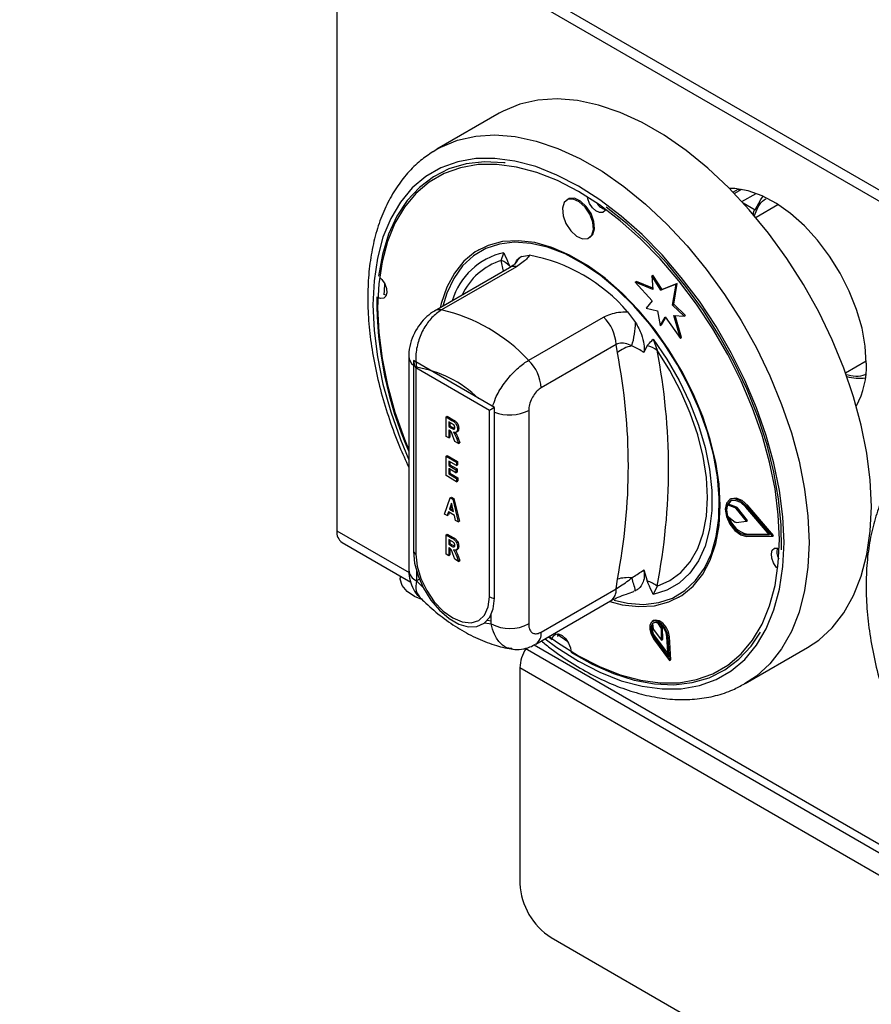
# Model space of a CAD drawing. Units: millimetres. Extents: x 5 to 415, y 5 to 292.
# Drawn here: x 315 to 325, y 216 to 227 of the extents above; entities that cross this region are included whole.
import ezdxf

# ---------------------------------------------------------------- set-up
doc = ezdxf.new("R2010")
doc.units = ezdxf.units.MM

msp = doc.modelspace()

# ---------------------------------------------------------------- linework, layer by layer
at = {"color": 7, "linetype": 'Continuous', "lineweight": 25}
for p, q in [((336.321, 218.89), (315.107, 231.136)), ((315.184, 230.967), (336.397, 218.721)), ((318.707, 228.934), (318.707, 221.636)), ((320.549, 226.374), (319.842, 225.966)), ((319.8, 225.941), (319.842, 225.966)), ((323.26, 225.509), (323.206, 225.478)), ((323.299, 225.511), (323.219, 225.465)), ((321.332, 225.401), (321.318, 225.393)), ((323.713, 225.334), (323.465, 225.191)), ((321.568, 224.96), (321.582, 224.968)), ((320.32, 224.827), (320.313, 224.823)), ((320.574, 224.705), (320.602, 224.792)), ((320.803, 224.749), (320.893, 224.764)), ((320.666, 224.622), (319.815, 224.131)), ((320.746, 224.634), (319.895, 224.143)), ((322.281, 224.531), (322.295, 224.539)), ((322.398, 224.374), (322.295, 224.539)), ((322.094, 224.459), (322.108, 224.467)), ((322.094, 224.459), (322.287, 224.247)), ((322.295, 224.375), (322.094, 224.459)), ((322.294, 224.39), (322.108, 224.467)), ((322.281, 224.531), (322.295, 224.375)), ((322.384, 224.366), (322.281, 224.531)), ((322.557, 224.434), (322.384, 224.366)), ((322.571, 224.442), (322.398, 224.374)), ((322.518, 224.199), (322.557, 224.434)), ((322.532, 224.208), (322.571, 224.442)), ((322.557, 224.434), (322.571, 224.442)), ((322.384, 224.366), (322.398, 224.374)), ((322.287, 224.247), (322.219, 224.165)), ((322.518, 224.199), (322.532, 224.208)), ((322.649, 224.074), (322.518, 224.199)), ((322.663, 224.082), (322.532, 224.208)), ((322.007, 224.121), (322.098, 224.002)), ((322.219, 224.165), (322.345, 224.132)), ((322.345, 224.132), (322.378, 223.967)), ((320.885, 223.572), (321.735, 224.063)), ((322.378, 223.967), (322.435, 224.064)), ((322.392, 223.975), (322.44, 224.056)), ((322.435, 224.064), (322.607, 223.821)), ((322.531, 224.082), (322.649, 224.074)), ((322.607, 223.821), (322.531, 224.082)), ((322.621, 223.829), (322.548, 224.081)), ((322.649, 224.074), (322.663, 224.082)), ((322.378, 223.967), (322.392, 223.975)), ((322.299, 223.812), (322.342, 223.685)), ((322.607, 223.821), (322.621, 223.829)), ((321.877, 223.75), (321.026, 223.259)), ((321.891, 223.656), (321.877, 223.75)), ((322.23, 223.738), (322.19, 223.66)), ((319.524, 223.615), (319.524, 221.193)), ((320.496, 223.037), (319.576, 223.568)), ((319.576, 223.568), (319.576, 221.404)), ((324.482, 223.428), (324.717, 223.564)), ((320.439, 223.004), (319.605, 223.486)), ((319.605, 223.486), (319.605, 221.371)), ((320.439, 220.889), (320.439, 223.004)), ((320.496, 220.873), (320.496, 223.037)), ((320.885, 223.003), (320.885, 220.581)), ((319.947, 222.929), (319.961, 222.937)), ((319.947, 222.708), (319.947, 222.929)), ((319.947, 222.929), (320.014, 222.89)), ((319.961, 222.937), (320.028, 222.898)), ((320.004, 222.859), (319.977, 222.875)), ((319.977, 222.875), (319.977, 222.82)), ((319.991, 222.866), (319.991, 222.828)), ((320.014, 222.89), (320.028, 222.898)), ((319.977, 222.82), (319.991, 222.828)), ((319.977, 222.82), (320.002, 222.805)), ((319.983, 222.779), (319.977, 222.783)), ((319.977, 222.783), (319.977, 222.691)), ((319.991, 222.828), (320.017, 222.814)), ((319.991, 222.774), (319.991, 222.699)), ((320.002, 222.805), (320.017, 222.814)), ((320.017, 222.814), (320.045, 222.799)), ((320.06, 222.755), (320.076, 222.764)), ((320.076, 222.793), (320.09, 222.801)), ((319.977, 222.691), (319.947, 222.708)), ((319.977, 222.691), (319.991, 222.699)), ((320.047, 222.651), (320.025, 222.711)), ((320.089, 222.627), (320.047, 222.651)), ((320.069, 222.682), (320.083, 222.69)), ((320.069, 222.682), (320.089, 222.627)), ((320.083, 222.69), (320.103, 222.635)), ((320.089, 222.627), (320.103, 222.635)), ((319.947, 222.484), (319.961, 222.492)), ((319.947, 222.263), (319.947, 222.484)), ((319.947, 222.484), (320.064, 222.416)), ((319.961, 222.492), (320.078, 222.425)), ((320.064, 222.379), (319.977, 222.429)), ((319.977, 222.429), (319.977, 222.378)), ((319.991, 222.421), (319.991, 222.386)), ((320.064, 222.416), (320.078, 222.425)), ((320.064, 222.416), (320.064, 222.379)), ((320.078, 222.425), (320.078, 222.387)), ((319.977, 222.378), (319.991, 222.386)), ((319.977, 222.378), (320.059, 222.33)), ((320.059, 222.296), (319.977, 222.343)), ((319.977, 222.343), (319.977, 222.283)), ((319.991, 222.386), (320.073, 222.339)), ((319.991, 222.335), (319.991, 222.291)), ((320.059, 222.33), (320.073, 222.339)), ((320.059, 222.33), (320.059, 222.296)), ((320.059, 222.296), (320.073, 222.304)), ((320.064, 222.379), (320.078, 222.387)), ((320.073, 222.339), (320.073, 222.304)), ((320.066, 222.194), (319.947, 222.263)), ((319.977, 222.283), (319.991, 222.291)), ((319.977, 222.283), (320.066, 222.232)), ((319.991, 222.291), (320.08, 222.24)), ((320.066, 222.232), (320.08, 222.24)), ((320.066, 222.232), (320.066, 222.194)), ((320.066, 222.194), (320.08, 222.203)), ((320.08, 222.24), (320.08, 222.203)), ((319.93, 221.828), (319.994, 222.011)), ((319.994, 222.011), (320.008, 222.02)), ((319.994, 222.011), (320.022, 221.995)), ((320.008, 222.02), (320.036, 222.003)), ((320.022, 221.995), (320.036, 222.003)), ((320.022, 221.995), (320.086, 221.738)), ((320.036, 222.003), (320.1, 221.746)), ((323.178, 222), (323.164, 221.991)), ((320.008, 221.951), (319.985, 221.882)), ((319.985, 221.882), (319.999, 221.89)), ((319.985, 221.882), (320.031, 221.855)), ((320.013, 221.931), (319.999, 221.89)), ((319.999, 221.89), (320.027, 221.874)), ((320.031, 221.855), (320.008, 221.951)), ((323.139, 221.931), (323.153, 221.939)), ((323.23, 221.898), (323.139, 221.931)), ((323.244, 221.906), (323.153, 221.939)), ((323.23, 221.898), (323.244, 221.906)), ((323.24, 221.89), (323.254, 221.898)), ((323.356, 221.745), (323.24, 221.89)), ((323.37, 221.753), (323.254, 221.898)), ((323.619, 221.593), (323.35, 221.905)), ((323.357, 221.916), (323.371, 221.924)), ((323.651, 221.575), (323.357, 221.916)), ((323.665, 221.583), (323.371, 221.924)), ((319.961, 221.81), (319.93, 221.828)), ((319.975, 221.851), (319.961, 221.81)), ((319.961, 221.81), (319.975, 221.818)), ((320.041, 221.812), (319.975, 221.851)), ((319.984, 221.845), (319.975, 221.818)), ((320.055, 221.756), (320.041, 221.812)), ((320.086, 221.738), (320.055, 221.756)), ((320.086, 221.738), (320.1, 221.746)), ((323.139, 221.807), (323.23, 221.737)), ((323.24, 221.733), (323.356, 221.745)), ((323.356, 221.745), (323.37, 221.753)), ((319.947, 221.593), (319.961, 221.601)), ((319.947, 221.373), (319.947, 221.593)), ((319.947, 221.593), (320.014, 221.554)), ((319.961, 221.601), (320.028, 221.563)), ((320.004, 221.523), (319.977, 221.539)), ((319.977, 221.539), (319.977, 221.484)), ((319.991, 221.531), (319.991, 221.492)), ((320.014, 221.554), (320.028, 221.563)), ((323.35, 221.591), (323.364, 221.599)), ((323.35, 221.591), (323.619, 221.593)), ((323.357, 221.573), (323.651, 221.575)), ((323.364, 221.599), (323.612, 221.601)), ((323.651, 221.575), (323.665, 221.583)), ((318.767, 221.504), (319.547, 221.053)), ((319.977, 221.484), (319.991, 221.492)), ((319.977, 221.484), (320.002, 221.47)), ((319.983, 221.443), (319.977, 221.447)), ((319.977, 221.447), (319.977, 221.355)), ((319.991, 221.492), (320.017, 221.478)), ((319.991, 221.438), (319.991, 221.364)), ((320.002, 221.47), (320.017, 221.478)), ((320.017, 221.478), (320.045, 221.463)), ((320.06, 221.419), (320.076, 221.428)), ((320.076, 221.457), (320.09, 221.465)), ((319.977, 221.355), (319.947, 221.373)), ((319.977, 221.355), (319.991, 221.364)), ((320.047, 221.315), (320.025, 221.376)), ((320.089, 221.291), (320.047, 221.315)), ((320.069, 221.346), (320.083, 221.354)), ((320.069, 221.346), (320.089, 221.291)), ((320.083, 221.354), (320.103, 221.299)), ((320.089, 221.291), (320.103, 221.299)), ((322.19, 221.193), (322.23, 221.068)), ((319.427, 221.123), (319.427, 221.099)), ((319.612, 221.179), (319.612, 221.07)), ((319.644, 221.089), (319.612, 221.07)), ((321.877, 220.979), (321.891, 221.089)), ((319.612, 221.07), (319.686, 220.996)), ((321.026, 220.488), (321.877, 220.979)), ((322.342, 221.01), (322.299, 220.914)), ((322.098, 220.957), (322.077, 220.953)), ((322.588, 220.883), (322.595, 220.887)), ((320.964, 220.35), (321.815, 220.842)), ((320.46, 220.581), (320.46, 220.689)), ((320.386, 220.592), (320.46, 220.581)), ((320.419, 220.624), (320.46, 220.616)), ((322.302, 220.618), (322.287, 220.61)), ((322.289, 220.586), (322.299, 220.521)), ((322.299, 220.521), (322.394, 220.398)), ((322.391, 220.529), (322.351, 220.592)), ((322.405, 220.538), (322.383, 220.571)), ((322.391, 220.529), (322.405, 220.538)), ((322.394, 220.398), (322.391, 220.529)), ((322.408, 220.406), (322.405, 220.538)), ((321.11, 220.435), (321.152, 220.403)), ((321.205, 220.469), (321.329, 220.381)), ((321.215, 220.44), (321.221, 220.468)), ((322.303, 220.413), (322.484, 220.166)), ((322.311, 220.422), (322.325, 220.43)), ((322.311, 220.422), (322.468, 220.208)), ((322.325, 220.43), (322.466, 220.238)), ((322.394, 220.398), (322.408, 220.406)), ((322.468, 220.208), (322.454, 220.435)), ((322.468, 220.428), (322.482, 220.436)), ((322.484, 220.166), (322.468, 220.428)), ((322.498, 220.174), (322.482, 220.436)), ((320.843, 220.305), (325.203, 217.788)), ((323.341, 219.904), (324.049, 220.312)), ((320.786, 220.085), (341.645, 208.043)), ((320.786, 220.085), (320.786, 217.635)), ((322.484, 220.166), (322.498, 220.174)), ((321.139, 217.023), (341.292, 205.389))]:
    msp.add_line(p, q, dxfattribs=at)
at = {"color": 8, "linetype": 'Continuous', "lineweight": 25}
for p, q in [((323.305, 225.373), (323.467, 225.466)), ((323.318, 225.359), (323.455, 225.28)), ((320.6, 224.584), (320.574, 224.705)), ((318.707, 221.636), (319.527, 221.163)), ((320.946, 220.344), (325.183, 217.897))]:
    msp.add_line(p, q, dxfattribs=at)
at = {"color": 7, "linetype": 'Continuous', "lineweight": 25, "flags": 128}
for points in [[(324.774, 221.914), (324.761, 222.211), (324.723, 222.519), (324.66, 222.835), (324.573, 223.157), (324.463, 223.481), (324.33, 223.803), (324.177, 224.12), (324.004, 224.43), (323.814, 224.728), (323.608, 225.013), (323.389, 225.28), (323.158, 225.527), (322.919, 225.751), (322.674, 225.951), (322.424, 226.125), (322.173, 226.269), (321.924, 226.384), (321.678, 226.468), (321.439, 226.519), (321.209, 226.538), (320.99, 226.524), (320.784, 226.477), (320.594, 226.399), (320.549, 226.374)], [(323.731, 221.537), (323.718, 221.819), (323.681, 222.113), (323.619, 222.415), (323.533, 222.721), (323.425, 223.03), (323.295, 223.336), (323.145, 223.637), (322.976, 223.929), (322.791, 224.21), (322.59, 224.475), (322.378, 224.723), (322.155, 224.951), (321.924, 225.155), (321.689, 225.334), (321.45, 225.486), (321.212, 225.61), (320.976, 225.703), (320.746, 225.764), (320.523, 225.794), (320.31, 225.792), (320.11, 225.757), (319.924, 225.691), (319.756, 225.593), (319.605, 225.466), (319.475, 225.31), (319.367, 225.127), (319.281, 224.919), (319.22, 224.688), (319.182, 224.438), (319.17, 224.17), (319.182, 223.887), (319.22, 223.593), (319.281, 223.291), (319.367, 222.985), (319.475, 222.676), (319.524, 222.556)], [(320.619, 225.812), (320.602, 225.814), (320.382, 225.823), (320.174, 225.799), (319.98, 225.743), (319.803, 225.654), (319.644, 225.534), (319.505, 225.384), (319.388, 225.206), (319.294, 225.002), (319.225, 224.774), (319.18, 224.525)], [(324.717, 223.54), (324.705, 223.734), (324.668, 223.938), (324.607, 224.147), (324.524, 224.356), (324.421, 224.56), (324.299, 224.755), (324.163, 224.935), (324.015, 225.098), (323.858, 225.238), (323.697, 225.352), (323.535, 225.439), (323.375, 225.495), (323.223, 225.52), (323.164, 225.521)], [(323.279, 225.5), (323.277, 225.501), (323.26, 225.509)], [(323.455, 225.28), (323.518, 225.398), (323.546, 225.434)], [(321.619, 225.057), (321.612, 225.14), (321.579, 225.229), (321.525, 225.31), (321.459, 225.371), (321.39, 225.401), (321.33, 225.398), (321.286, 225.361), (321.267, 225.296), (321.275, 225.212), (321.308, 225.123), (321.362, 225.042), (321.428, 224.982), (321.496, 224.951), (321.557, 224.954), (321.6, 224.991), (321.619, 225.057)], [(321.633, 225.065), (321.626, 225.148), (321.593, 225.237), (321.539, 225.318), (321.473, 225.379), (321.404, 225.41), (321.344, 225.406), (321.332, 225.401)], [(321.758, 225.285), (321.751, 225.272), (321.726, 225.249), (321.689, 225.247), (321.648, 225.266), (321.608, 225.302), (321.576, 225.351), (321.556, 225.404), (321.552, 225.425)], [(323.753, 221.423), (323.751, 221.704), (323.722, 221.999), (323.669, 222.303), (323.59, 222.613), (323.488, 222.926), (323.364, 223.239), (323.218, 223.547), (323.052, 223.847), (322.869, 224.136), (322.67, 224.411), (322.457, 224.669), (322.234, 224.907), (322.001, 225.121), (321.763, 225.311)], [(321.582, 224.968), (321.614, 224.999), (321.633, 225.065)], [(323.059, 221.924), (323.046, 222.165), (323.008, 222.416), (322.946, 222.673), (322.86, 222.934), (322.752, 223.194), (322.623, 223.448), (322.476, 223.692), (322.312, 223.924), (322.135, 224.138), (321.947, 224.333), (321.752, 224.504), (321.551, 224.649), (321.349, 224.765), (321.149, 224.852), (320.953, 224.907), (320.765, 224.929), (320.588, 224.919), (320.425, 224.876), (320.278, 224.802), (320.149, 224.696), (320.041, 224.562), (319.955, 224.4), (319.892, 224.215), (319.881, 224.169)], [(323.042, 221.782), (323.047, 222.01), (323.027, 222.251), (322.982, 222.502), (322.913, 222.758), (322.821, 223.016), (322.708, 223.272), (322.574, 223.52), (322.424, 223.759), (322.258, 223.983), (322.079, 224.189), (321.89, 224.375), (321.695, 224.536), (321.496, 224.671), (321.297, 224.778), (321.099, 224.854), (320.908, 224.898), (320.725, 224.911), (320.554, 224.891), (320.397, 224.839), (320.257, 224.756), (320.135, 224.642), (320.035, 224.501), (319.957, 224.334), (319.912, 224.187)], [(319.197, 224.512), (319.219, 224.489), (319.252, 224.44), (319.272, 224.387), (319.276, 224.337), (319.264, 224.298), (319.239, 224.275), (319.202, 224.273), (319.179, 224.281)], [(319.25, 224.444), (319.244, 224.359), (319.242, 224.318)], [(319.27, 224.309), (319.266, 224.31), (319.242, 224.318)], [(322.299, 223.812), (322.454, 223.583), (322.593, 223.341), (322.713, 223.091), (322.811, 222.837), (322.886, 222.584), (322.936, 222.335), (322.962, 222.094), (322.962, 221.867), (322.936, 221.656), (322.886, 221.465), (322.811, 221.298), (322.713, 221.157), (322.593, 221.045), (322.454, 220.964), (322.299, 220.914)], [(322.342, 221.01), (322.486, 221.072), (322.612, 221.165), (322.719, 221.287), (322.804, 221.436), (322.865, 221.609), (322.903, 221.804), (322.915, 222.017), (322.903, 222.244), (322.865, 222.482), (322.804, 222.727), (322.719, 222.973), (322.612, 223.218), (322.486, 223.456), (322.342, 223.685)], [(323.357, 221.916), (323.292, 221.974), (323.225, 222.001), (323.168, 221.993), (323.129, 221.952), (323.115, 221.884), (323.129, 221.8), (323.168, 221.714), (323.225, 221.64), (323.292, 221.59), (323.357, 221.573)], [(323.35, 221.905), (323.291, 221.958), (323.23, 221.983), (323.177, 221.976), (323.142, 221.938), (323.129, 221.876), (323.142, 221.799), (323.177, 221.72), (323.23, 221.652), (323.291, 221.607), (323.35, 221.591)], [(323.181, 221.978), (323.156, 221.946), (323.153, 221.939)], [(323.371, 221.924), (323.306, 221.982), (323.239, 222.009), (323.182, 222.001), (323.178, 222)], [(321.806, 220.836), (321.947, 220.799), (322.135, 220.777), (322.312, 220.787), (322.476, 220.83), (322.623, 220.904), (322.752, 221.01), (322.86, 221.144), (322.946, 221.306), (323.008, 221.492), (323.046, 221.699), (323.059, 221.924)], [(324.049, 220.312), (324.177, 220.397), (324.33, 220.538), (324.463, 220.707), (324.573, 220.903), (324.66, 221.124), (324.723, 221.368), (324.761, 221.632), (324.774, 221.914)], [(321.854, 220.849), (322.007, 220.816), (322.189, 220.803), (322.361, 220.823), (322.518, 220.875), (322.658, 220.959), (322.779, 221.072), (322.88, 221.213), (322.958, 221.381), (323.012, 221.571), (323.042, 221.782)], [(321.118, 220.439), (321.212, 220.372), (321.45, 220.22), (321.689, 220.097), (321.924, 220.004), (322.155, 219.942), (322.378, 219.912), (322.59, 219.914), (322.791, 219.949), (322.976, 220.015), (323.145, 220.113), (323.295, 220.24), (323.425, 220.396), (323.533, 220.579), (323.619, 220.787), (323.681, 221.018), (323.718, 221.269), (323.731, 221.537)], [(323.712, 221.208), (323.695, 221.226), (323.663, 221.274), (323.643, 221.327), (323.639, 221.378), (323.65, 221.417), (323.676, 221.439), (323.712, 221.441), (323.729, 221.436)], [(319.576, 221.404), (319.59, 221.269), (319.629, 221.127), (319.692, 220.985), (319.775, 220.852), (319.873, 220.736), (319.981, 220.644), (320.091, 220.58), (320.199, 220.548), (320.297, 220.551), (320.38, 220.588), (320.443, 220.657), (320.482, 220.754), (320.496, 220.873)], [(319.605, 221.371), (319.619, 221.238), (319.661, 221.098), (319.727, 220.96), (319.813, 220.833), (319.914, 220.727), (320.022, 220.649), (320.13, 220.603), (320.23, 220.593), (320.317, 220.619), (320.383, 220.681), (320.425, 220.773), (320.439, 220.889)], [(319.673, 220.858), (319.589, 220.892), (319.504, 220.948), (319.449, 221.016), (319.427, 221.089), (319.427, 221.099)], [(322.482, 220.436), (322.471, 220.49), (322.444, 220.543), (322.406, 220.588), (322.364, 220.617), (322.323, 220.625), (322.302, 220.618)], [(322.468, 220.428), (322.457, 220.482), (322.43, 220.535), (322.392, 220.58), (322.35, 220.609), (322.309, 220.616), (322.277, 220.602), (322.259, 220.568), (322.258, 220.52), (322.273, 220.465), (322.303, 220.413)], [(322.454, 220.435), (322.444, 220.481), (322.421, 220.528), (322.388, 220.567), (322.351, 220.591), (322.316, 220.598), (322.289, 220.586), (322.273, 220.556), (322.272, 220.515), (322.285, 220.467), (322.311, 220.422)], [(321.155, 220.422), (321.163, 220.443), (321.189, 220.465), (321.225, 220.467), (321.266, 220.448), (321.306, 220.412), (321.338, 220.364), (321.358, 220.31), (321.363, 220.281)], [(321.363, 220.26), (321.605, 220.123), (321.846, 220.017), (322.083, 219.942), (322.313, 219.9), (322.533, 219.891), (322.741, 219.915), (322.934, 219.971), (323.112, 220.06), (323.271, 220.18), (323.409, 220.33), (323.515, 220.488)]]:
    msp.add_lwpolyline(points, dxfattribs=at)
at = {"color": 8, "linetype": 'Continuous', "lineweight": 25, "flags": 128}
for points in [[(319.842, 225.966), (319.887, 225.99), (320.077, 226.069), (320.283, 226.116), (320.502, 226.13), (320.732, 226.111), (320.971, 226.059), (321.217, 225.976), (321.466, 225.861), (321.717, 225.717), (321.966, 225.543), (322.212, 225.343), (322.451, 225.118), (322.682, 224.871), (322.901, 224.604), (323.107, 224.32), (323.297, 224.022), (323.469, 223.712), (323.623, 223.395), (323.756, 223.072), (323.866, 222.749), (323.953, 222.427), (324.016, 222.111), (324.054, 221.802), (324.067, 221.506)], [(323.784, 221.506), (323.771, 221.795), (323.733, 222.096), (323.669, 222.405), (323.582, 222.718), (323.471, 223.034), (323.338, 223.347), (323.184, 223.655), (323.012, 223.954), (322.822, 224.241), (322.617, 224.513), (322.399, 224.767), (322.171, 224.999), (321.935, 225.209), (321.694, 225.392), (321.45, 225.548), (321.206, 225.674), (320.965, 225.769), (320.729, 225.832), (320.501, 225.863), (320.283, 225.86), (320.079, 225.825), (319.889, 225.757), (319.716, 225.657), (319.562, 225.527), (319.429, 225.367), (319.319, 225.18), (319.231, 224.967), (319.168, 224.731), (319.13, 224.474), (319.117, 224.2), (319.13, 223.911), (319.168, 223.61), (319.231, 223.302), (319.319, 222.988), (319.429, 222.672), (319.524, 222.444)], [(321.072, 220.413), (321.206, 220.314), (321.45, 220.158), (321.694, 220.032), (321.935, 219.937), (322.171, 219.874), (322.399, 219.844), (322.617, 219.846), (322.822, 219.881), (323.012, 219.949), (323.184, 220.049), (323.338, 220.179), (323.471, 220.339), (323.582, 220.526), (323.669, 220.739), (323.733, 220.975), (323.771, 221.232), (323.784, 221.506)], [(324.067, 221.506), (324.054, 221.224), (324.016, 220.96), (323.953, 220.716), (323.866, 220.495), (323.756, 220.299), (323.623, 220.129), (323.469, 219.989), (323.336, 219.9)]]:
    msp.add_lwpolyline(points, dxfattribs=at)
at = {"color": 7, "linetype": 'Continuous', "lineweight": 25}
for centre, radius, start, end in [((321.796, 225.439), 0.161, 211.8994, 255.8058), ((320.533, 222.853), 1.945, 40.6913, 79.3141), ((320.503, 224.501), 0.216, 39.4335, 70.7232), ((323.397, 224.254), 4.236, 179.4923, 203.8906), ((319.456, 222.241), 1.952, 42.9772, 77.0282), ((321.408, 223.727), 0.469, 2.9004, 45.7847), ((321.194, 224.009), 0.903, 342.3811, 359.5711), ((322.139, 223.351), 0.394, 102.33, 129.1265), ((315.363, 222.373), 6.653, 348.876, 11.124), ((322.179, 223.485), 0.258, 50.7462, 78.5295), ((315.542, 222.348), 6.93, 348.8759, 11.1241), ((320.557, 223.235), 0.469, 2.9004, 45.7847), ((323.79, 223.5), 0.928, 331.2512, 2.4372), ((319.397, 222.183), 1.327, 46.168, 80.7062), ((324.637, 223.936), 0.567, 255.6591, 277.0021), ((323.331, 221.87), 0.202, 162.4692, 198.1153), ((323.221, 221.876), 0.0233, 36.6646, 67.544), ((323.236, 221.884), 0.0233, 36.6646, 67.544), ((323.421, 221.863), 0.27, 195.6865, 257.8169), ((318.855, 221.623), 0.149, 175.0105, 233.6765), ((323.24, 221.747), 0.014, 228.5327, 271.183), ((323.866, 221.398), 0.164, 164.5438, 208.8362), ((319.629, 221.421), 0.0557, 198.0938, 243.6981), ((322.013, 220.648), 0.458, 84.7466, 105.52), ((319.629, 220.326), 2.548, 14.331, 17.7749), ((322.096, 220.667), 0.423, 54.3317, 71.4209), ((320.504, 221.01), 0.137, 241.5087, 266.2907), ((320.672, 220.99), 0.461, 242.6099, 297.39), ((322.442, 220.534), 0.157, 164.6604, 221.5989), ((322.324, 220.544), 0.0551, 61.2055, 129.0125), ((321.231, 220.066), 0.446, 148.3869, 177.6237), ((321.553, 217.67), 0.768, 182.6053, 237.3946)]:
    msp.add_arc(centre, radius, start, end, dxfattribs=at)
at = {"color": 8, "linetype": 'Continuous', "lineweight": 25}
for centre, radius, start, end in [((320.774, 224.021), 0.791, 102.6237, 163.3047), ((320.8, 224), 0.74, 107.7097, 155.0743), ((320.953, 224.543), 0.255, 126.0045, 152.7333), ((320.722, 224.52), 0.117, 78.5118, 118.6449), ((319.871, 224.029), 0.117, 78.5125, 118.6398), ((319.658, 223.624), 0.134, 183.5713, 232.682), ((320.671, 223.42), 0.469, 248.0308, 297.1114), ((319.674, 221.208), 0.151, 185.6938, 245.6255), ((321.73, 220.963), 0.148, 304.9755, 6.3368), ((320.879, 220.471), 0.148, 305.194, 6.3175)]:
    msp.add_arc(centre, radius, start, end, dxfattribs=at)
at = {"color": 7, "linetype": 'Continuous', "lineweight": 25}
for centre, major_axis, ratio, start_param, end_param in [((319.675, 223.527), (-0.071, 0.122), 0.577335, 0.927255, 1.570756), ((320.51, 223.045), (0.1, 0.0577), 0.00007, 1.712653, 2.356154)]:
    msp.add_ellipse(centre, major_axis=major_axis, ratio=ratio, start_param=start_param, end_param=end_param, dxfattribs=at)
for points, knots in [([(319.797, 225.936), (319.75, 225.905), (319.646, 225.836), (319.507, 225.698), (319.379, 225.531), (319.27, 225.34), (319.183, 225.127), (319.118, 224.894), (319.075, 224.643), (319.056, 224.376), (319.06, 224.095), (319.087, 223.805), (319.137, 223.507), (319.208, 223.204), (319.302, 222.899), (319.406, 222.615), (319.488, 222.436), (319.524, 222.357)], [0, 0, 0, 0, 0.05526, 0.121059, 0.187214, 0.25406, 0.321735, 0.390176, 0.459195, 0.52857, 0.598111, 0.667673, 0.737183, 0.806617, 0.875974, 0.945262, 1, 1, 1, 1]), ([(323.445, 225.204), (323.442, 225.211), (323.437, 225.224), (323.436, 225.243), (323.439, 225.257), (323.443, 225.267), (323.448, 225.275), (323.453, 225.278), (323.455, 225.28)], [0, 0, 0, 0, 0.246013, 0.495689, 0.634254, 0.76331, 0.884552, 1, 1, 1, 1]), ([(320.602, 224.792), (320.602, 224.792), (320.608, 224.779), (320.631, 224.728), (320.653, 224.677), (320.67, 224.638)], [0, 0, 0, 0, 0.0089016, 0.2494035, 1, 1, 1, 1]), ([(320.893, 224.764), (320.883, 224.75), (320.856, 224.708), (320.789, 224.663), (320.746, 224.634)], [0, 0, 0, 0, 0.351666, 1, 1, 1, 1]), ([(320.73, 224.668), (320.731, 224.669), (320.733, 224.671), (320.715, 224.654), (320.688, 224.634), (320.667, 224.623), (320.666, 224.622)], [0, 0, 0, 0, 0.217712, 0.590017, 0.9705, 1, 1, 1, 1]), ([(320.73, 224.668), (320.741, 224.689), (320.76, 224.725), (320.791, 224.743), (320.803, 224.749)], [0, 0, 0, 0, 0.610599, 1, 1, 1, 1]), ([(319.815, 224.131), (319.786, 224.112), (319.725, 224.071), (319.648, 223.984), (319.583, 223.88), (319.54, 223.76), (319.52, 223.669), (319.525, 223.621), (319.526, 223.615)], [0, 0, 0, 0, 0.173395, 0.360434, 0.555075, 0.756607, 0.971694, 1, 1, 1, 1]), ([(319.895, 224.143), (319.857, 224.117), (319.783, 224.064), (319.691, 223.936), (319.627, 223.787), (319.597, 223.631), (319.607, 223.537), (319.612, 223.493)], [0, 0, 0, 0, 0.203675, 0.405277, 0.60815, 0.818268, 1, 1, 1, 1]), ([(321.735, 224.063), (321.789, 224.086), (321.872, 224.121), (321.972, 224.121), (322.007, 224.121)], [0, 0, 0, 0, 0.648334, 1, 1, 1, 1]), ([(322.098, 224.002), (322.122, 223.957), (322.166, 223.875), (322.194, 223.765), (322.199, 223.695), (322.192, 223.669), (322.19, 223.66)], [0, 0, 0, 0, 0.385333, 0.704521, 0.899978, 1, 1, 1, 1]), ([(322.055, 223.735), (322.049, 223.738), (322.019, 223.753), (321.963, 223.77), (321.908, 223.764), (321.882, 223.753), (321.877, 223.75)], [0, 0, 0, 0, 0.102117, 0.529499, 0.901159, 1, 1, 1, 1]), ([(322.23, 223.738), (322.247, 223.757), (322.269, 223.782), (322.293, 223.806), (322.299, 223.812), (322.299, 223.812)], [0, 0, 0, 0, 0.750598, 0.991098, 1, 1, 1, 1]), ([(322.19, 223.66), (322.185, 223.663), (322.144, 223.696), (322.097, 223.717), (322.055, 223.735)], [0, 0, 0, 0, 0.111049, 1, 1, 1, 1]), ([(321.026, 223.259), (321.019, 223.254), (320.995, 223.24), (320.956, 223.2), (320.917, 223.139), (320.89, 223.068), (320.886, 223.025), (320.885, 223.003)], [0, 0, 0, 0, 0.095968, 0.3056326, 0.5299411, 0.7651619, 1, 1, 1, 1]), ([(320.032, 222.841), (320.027, 222.845), (320.017, 222.851), (320.008, 222.857), (320.004, 222.859)], [0, 0, 0, 0, 0.559625, 1, 1, 1, 1]), ([(320.014, 222.89), (320.023, 222.885), (320.041, 222.875), (320.064, 222.848), (320.075, 222.818), (320.076, 222.801), (320.076, 222.793)], [0, 0, 0, 0, 0.2819, 0.558447, 0.778917, 1, 1, 1, 1]), ([(320.028, 222.898), (320.037, 222.893), (320.055, 222.883), (320.078, 222.856), (320.089, 222.826), (320.09, 222.809), (320.09, 222.801)], [0, 0, 0, 0, 0.2819, 0.558447, 0.778917, 1, 1, 1, 1]), ([(320.025, 222.711), (320.02, 222.726), (320.014, 222.747), (319.997, 222.772), (319.988, 222.777), (319.983, 222.779)], [0, 0, 0, 0, 0.56191, 0.779559, 1, 1, 1, 1]), ([(320.002, 222.805), (320.012, 222.799), (320.025, 222.791), (320.038, 222.79), (320.043, 222.793), (320.046, 222.8), (320.046, 222.805), (320.046, 222.808)], [0, 0, 0, 0, 0.500603, 0.625264, 0.749985, 0.874842, 1, 1, 1, 1]), ([(320.046, 222.808), (320.046, 222.811), (320.046, 222.817), (320.043, 222.827), (320.038, 222.835), (320.034, 222.839), (320.032, 222.841)], [0, 0, 0, 0, 0.280354, 0.559662, 0.779808, 1, 1, 1, 1]), ([(320.076, 222.793), (320.076, 222.785), (320.075, 222.769), (320.064, 222.755), (320.049, 222.751), (320.038, 222.755), (320.032, 222.756)], [0, 0, 0, 0, 0.2803186, 0.5593613, 0.7794359, 1, 1, 1, 1]), ([(320.032, 222.756), (320.038, 222.749), (320.047, 222.736), (320.056, 222.715), (320.062, 222.699), (320.067, 222.687), (320.069, 222.682)], [0, 0, 0, 0, 0.339542, 0.559583, 0.779787, 1, 1, 1, 1]), ([(320.053, 222.754), (320.056, 222.749), (320.063, 222.74), (320.07, 222.724), (320.077, 222.707), (320.081, 222.695), (320.083, 222.69)], [0, 0, 0, 0, 0.221961, 0.481175, 0.740582, 1, 1, 1, 1]), ([(320.09, 222.801), (320.09, 222.793), (320.089, 222.778), (320.082, 222.765), (320.076, 222.764), (320.076, 222.764)], [0, 0, 0, 0, 0.499289, 0.996305, 1, 1, 1, 1]), ([(325.454, 222.671), (325.406, 222.639), (325.303, 222.57), (325.164, 222.432), (325.035, 222.265), (324.927, 222.074), (324.84, 221.861), (324.775, 221.628), (324.732, 221.377), (324.712, 221.11), (324.716, 220.83), (324.743, 220.539), (324.793, 220.241), (324.865, 219.938), (324.959, 219.633), (325.063, 219.35), (325.145, 219.171), (325.181, 219.091)], [0, 0, 0, 0, 0.05526, 0.121059, 0.187214, 0.254061, 0.321735, 0.390176, 0.459195, 0.52857, 0.598111, 0.667673, 0.737183, 0.806617, 0.875974, 0.945262, 1, 1, 1, 1]), ([(320.032, 221.505), (320.027, 221.509), (320.017, 221.516), (320.008, 221.521), (320.004, 221.523)], [0, 0, 0, 0, 0.559625, 1, 1, 1, 1]), ([(320.014, 221.554), (320.023, 221.549), (320.041, 221.539), (320.064, 221.512), (320.075, 221.482), (320.076, 221.465), (320.076, 221.457)], [0, 0, 0, 0, 0.281898, 0.558449, 0.778918, 1, 1, 1, 1]), ([(320.028, 221.563), (320.037, 221.557), (320.055, 221.547), (320.078, 221.52), (320.089, 221.49), (320.09, 221.473), (320.09, 221.465)], [0, 0, 0, 0, 0.281898, 0.558449, 0.778918, 1, 1, 1, 1]), ([(320.025, 221.376), (320.02, 221.39), (320.014, 221.411), (319.997, 221.436), (319.988, 221.441), (319.983, 221.443)], [0, 0, 0, 0, 0.561904, 0.779561, 1, 1, 1, 1]), ([(320.002, 221.47), (320.012, 221.463), (320.025, 221.455), (320.038, 221.454), (320.043, 221.457), (320.046, 221.464), (320.046, 221.469), (320.046, 221.472)], [0, 0, 0, 0, 0.5005986, 0.625251, 0.7499701, 0.8748435, 1, 1, 1, 1]), ([(320.046, 221.472), (320.046, 221.475), (320.046, 221.481), (320.043, 221.491), (320.038, 221.5), (320.034, 221.504), (320.032, 221.505)], [0, 0, 0, 0, 0.280363, 0.559647, 0.779801, 1, 1, 1, 1]), ([(320.076, 221.457), (320.076, 221.449), (320.075, 221.433), (320.064, 221.419), (320.049, 221.416), (320.038, 221.419), (320.032, 221.421)], [0, 0, 0, 0, 0.280307, 0.559363, 0.779439, 1, 1, 1, 1]), ([(320.032, 221.421), (320.038, 221.413), (320.047, 221.4), (320.056, 221.38), (320.062, 221.363), (320.067, 221.351), (320.069, 221.346)], [0, 0, 0, 0, 0.339542, 0.559583, 0.779787, 1, 1, 1, 1]), ([(320.052, 221.42), (320.056, 221.415), (320.063, 221.405), (320.07, 221.388), (320.077, 221.371), (320.081, 221.36), (320.083, 221.354)], [0, 0, 0, 0, 0.240838, 0.493763, 0.746876, 1, 1, 1, 1]), ([(320.09, 221.465), (320.09, 221.457), (320.089, 221.442), (320.082, 221.429), (320.076, 221.428), (320.076, 221.428)], [0, 0, 0, 0, 0.499273, 0.996319, 1, 1, 1, 1]), ([(319.525, 221.193), (319.524, 221.189), (319.522, 221.149), (319.535, 221.073), (319.574, 220.976), (319.612, 220.914), (319.641, 220.892), (319.642, 220.891)], [0, 0, 0, 0, 0.033094, 0.365876, 0.679271, 0.983249, 1, 1, 1, 1]), ([(322.055, 221.104), (322.097, 221.13), (322.144, 221.16), (322.185, 221.189), (322.19, 221.193)], [0, 0, 0, 0, 0.888948, 1, 1, 1, 1]), ([(322.19, 221.193), (322.193, 221.172), (322.202, 221.12), (322.183, 221.043), (322.146, 220.986), (322.109, 220.964), (322.098, 220.957)], [0, 0, 0, 0, 0.179595, 0.438609, 0.817421, 1, 1, 1, 1]), ([(321.877, 220.979), (321.899, 220.994), (321.945, 221.023), (322.008, 221.066), (322.043, 221.094), (322.055, 221.104)], [0, 0, 0, 0, 0.3946, 0.787351, 1, 1, 1, 1]), ([(322.299, 220.914), (322.299, 220.914), (322.293, 220.927), (322.269, 220.978), (322.247, 221.029), (322.23, 221.068)], [0, 0, 0, 0, 0.008905, 0.249401, 1, 1, 1, 1]), ([(319.641, 220.892), (319.658, 220.874), (319.735, 220.797), (319.878, 220.674), (320.075, 220.535), (320.28, 220.422), (320.485, 220.343), (320.624, 220.306), (320.691, 220.297), (320.694, 220.297)], [0, 0, 0, 0, 0.056031, 0.244884, 0.435636, 0.628232, 0.821431, 0.992753, 1, 1, 1, 1]), ([(321.816, 220.842), (321.82, 220.844), (321.842, 220.858), (321.902, 220.886), (321.988, 220.919), (322.05, 220.939), (322.078, 220.948)], [0, 0, 0, 0, 0.073138, 0.383493, 0.714971, 1, 1, 1, 1]), ([(320.885, 220.581), (320.886, 220.565), (320.888, 220.531), (320.908, 220.492), (320.94, 220.47), (320.98, 220.467), (321.011, 220.481), (321.026, 220.488)], [0, 0, 0, 0, 0.187391, 0.40106, 0.603633, 0.801738, 1, 1, 1, 1]), ([(320.692, 220.298), (320.696, 220.297), (320.732, 220.287), (320.804, 220.293), (320.892, 220.312), (320.942, 220.34), (320.963, 220.352)], [0, 0, 0, 0, 0.042902, 0.39448, 0.744181, 1, 1, 1, 1]), ([(321.029, 220.388), (321.065, 220.358), (321.18, 220.265), (321.377, 220.132), (321.619, 219.992), (321.862, 219.88), (322.104, 219.797), (322.342, 219.742), (322.573, 219.718), (322.796, 219.725), (323.007, 219.763), (323.188, 219.821), (323.291, 219.879), (323.334, 219.903)], [0, 0, 0, 0, 0.046417, 0.145647, 0.245045, 0.344572, 0.444096, 0.543388, 0.642129, 0.739949, 0.836543, 0.93184, 1, 1, 1, 1])]:
    msp.add_open_spline(points, degree=3, knots=knots, dxfattribs=at)
at = {"color": 8, "linetype": 'Continuous', "lineweight": 25}
for points, knots in [([(323.445, 225.204), (323.473, 225.28), (323.505, 225.365), (323.572, 225.401), (323.579, 225.405)], [0, 0, 0, 0, 0.89687, 1, 1, 1, 1]), ([(320.476, 223.048), (320.486, 223.079), (320.509, 223.155), (320.592, 223.294), (320.704, 223.432), (320.807, 223.524), (320.866, 223.56), (320.885, 223.572)], [0, 0, 0, 0, 0.165795, 0.417014, 0.661458, 0.893349, 1, 1, 1, 1]), ([(324.707, 223.412), (324.705, 223.41), (324.645, 223.375), (324.56, 223.392), (324.479, 223.408)], [0, 0, 0, 0, 0.036359, 1, 1, 1, 1]), ([(319.612, 221.07), (319.606, 221.029), (319.595, 220.953), (319.629, 220.913), (319.644, 220.895)], [0, 0, 0, 0, 0.540779, 1, 1, 1, 1]), ([(320.694, 220.302), (320.683, 220.302), (320.634, 220.303), (320.563, 220.357), (320.492, 220.451), (320.47, 220.54), (320.46, 220.581)], [0, 0, 0, 0, 0.093257, 0.402569, 0.722925, 1, 1, 1, 1])]:
    msp.add_open_spline(points, degree=3, knots=knots, dxfattribs=at)

doc.saveas('drawing.dxf')
